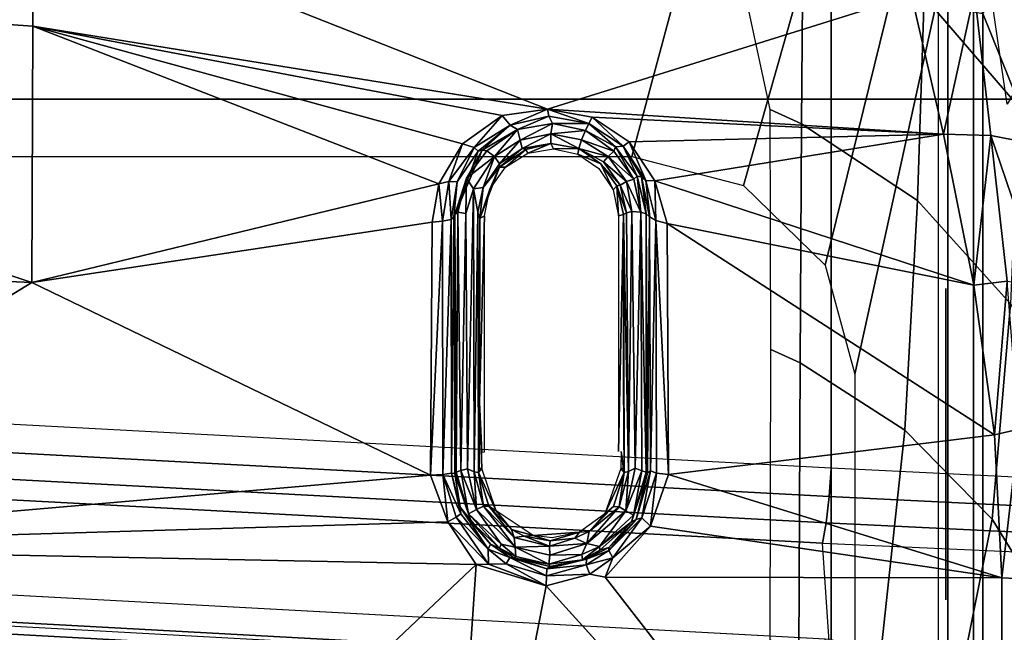
# Model space of a CAD drawing. Units: inches. Extents: x -14 to 241, y -6 to 114.
# Drawn here: x 34 to 35, y 29 to 29 of the extents above; entities that cross this region are included whole.
import ezdxf

# ---------------------------------------------------------------- set-up
doc = ezdxf.new("R2010")
doc.units = ezdxf.units.IN
doc.header["$MEASUREMENT"] = 0
for name, color, linetype in [('SEAT-BASE', 5, 'Continuous'), ('SEAT-CHASSIS', 5, 'Continuous'), ('SEAT-FABRIC', 5, 'Continuous')]:
    doc.layers.add(name, color=color, linetype=linetype)

# ---------------------------------------------------------------- blocks, each defined once
blk = doc.blocks.new('1COSM_MIDBACK_ARMS_0T')
at = {"layer": 'SEAT-BASE'}
for points in [[(12.49003, -3.60836, 4.69217), (1.98831, 0.15622, 7.77658), (1.98353, 0.1793, 7.72603), (12.48271, -3.58803, 4.64268)], [(12.48271, -3.58803, 4.64268), (11.82659, -3.35503, 4.76999), (2.80254, -0.11504, 7.44356), (1.98353, 0.1793, 7.72603)], [(12.48175, -3.65408, 4.71968), (1.97627, 0.10794, 7.80178), (1.98831, 0.15622, 7.77658), (12.49003, -3.60836, 4.69217)], [(12.42305, -3.83466, 4.74961), (1.86622, -0.23075, 7.83174), (1.97627, 0.10794, 7.80178), (12.48175, -3.65408, 4.71968)], [(11.82659, -3.35503, 4.76999), (2.80254, -0.11504, 7.44356), (2.77389, -0.13273, 7.36553), (11.80054, -3.37026, 4.70089)], [(11.80054, -3.37026, 4.70089), (2.77389, -0.13273, 7.36553), (2.73842, -0.19303, 7.31727), (11.76872, -3.41986, 4.65386)], [(11.76872, -3.41986, 4.65386), (2.73842, -0.19303, 7.31727), (2.88912, -0.47335, 7.13219), (11.73648, -3.52285, 4.57277)], [(11.76872, -3.41986, 4.65386), (2.73842, -0.19303, 7.31727), (2.88912, -0.47335, 7.13219), (11.73648, -3.52285, 4.57277)], [(12.36373, -4.01722, 4.75965), (1.75583, -0.5705, 7.84177), (1.86622, -0.23075, 7.83174), (12.42305, -3.83466, 4.74961)], [(11.73648, -3.52285, 4.57277), (2.88912, -0.47335, 7.13219), (3.08004, -0.6892, 6.90117), (11.71693, -3.59968, 4.46292)], [(11.73648, -3.52285, 4.57277), (2.88912, -0.47335, 7.13219), (3.08004, -0.6892, 6.90117), (11.71693, -3.59968, 4.46292)], [(12.30441, -4.19978, 4.74961), (1.64544, -0.91026, 7.83174), (1.75583, -0.5705, 7.84177), (12.36373, -4.01722, 4.75965)], [(2.25662, -0.79531, 5.16879), (2.29311, -0.68299, 5.16879), (11.42414, -3.64983, 3.58657), (11.38764, -3.76216, 3.58657)], [(3.70617, -1.10308, 6.00342), (2.29311, -0.68299, 5.16879), (11.42414, -3.64983, 3.58657), (11.69882, -3.72227, 4.00386)], [(11.71693, -3.59967, 4.46291), (3.08004, -0.6892, 6.90117), (3.40463, -0.94267, 6.48138), (11.70131, -3.68618, 4.24048)], [(11.71693, -3.59967, 4.46291), (3.08004, -0.6892, 6.90117), (3.40463, -0.94267, 6.48138), (11.70131, -3.68618, 4.24048)], [(11.65244, -3.86501, 4.00386), (11.38764, -3.76216, 3.58657), (2.25662, -0.79531, 5.16879), (3.64673, -1.28602, 6.00342)], [(12.24576, -4.38038, 4.71968), (1.53539, -1.24895, 7.80178), (1.64544, -0.91026, 7.83174), (12.30441, -4.19978, 4.74961)], [(11.70131, -3.68618, 4.24048), (3.40463, -0.94267, 6.48138), (3.70617, -1.10308, 6.00342), (11.69882, -3.72227, 4.00386)], [(11.70131, -3.68618, 4.24048), (3.40463, -0.94267, 6.48138), (3.70617, -1.10308, 6.00342), (11.69882, -3.72227, 4.00386)], [(11.63324, -3.89568, 4.24048), (3.30849, -1.23855, 6.48138), (2.8969, -1.25283, 6.90117), (11.59503, -3.97484, 4.46291)], [(11.63324, -3.89568, 4.24048), (3.30849, -1.23855, 6.48138), (2.8969, -1.25283, 6.90117), (11.59503, -3.97484, 4.46291)], [(11.65244, -3.86501, 4.00386), (3.64673, -1.28602, 6.00342), (3.30849, -1.23855, 6.48138), (11.63324, -3.89568, 4.24048)], [(11.65244, -3.86501, 4.00386), (3.64673, -1.28602, 6.00342), (3.30849, -1.23855, 6.48138), (11.63324, -3.89568, 4.24048)], [(12.22559, -4.42223, 4.69217), (1.51675, -1.29509, 7.77658), (1.53539, -1.24895, 7.80178), (12.24576, -4.38038, 4.71968)], [(11.59503, -3.97484, 4.46292), (2.8969, -1.25283, 6.90117), (2.61558, -1.31524, 7.13219), (11.56569, -4.04848, 4.57277)], [(11.59503, -3.97484, 4.46292), (2.8969, -1.25283, 6.90117), (2.61558, -1.31524, 7.13219), (11.56569, -4.04848, 4.57277)], [(12.20772, -4.43438, 4.64268), (1.49932, -1.31095, 7.72603), (1.51675, -1.29509, 7.77658), (12.22559, -4.42223, 4.69217)], [(1.49932, -1.31095, 7.72603), (2.33492, -1.55422, 7.44356), (11.53995, -4.23722, 4.76999), (12.20772, -4.43438, 4.64268)], [(11.56569, -4.04848, 4.57277), (2.61558, -1.31524, 7.13219), (2.32889, -1.45344, 7.31727), (11.53123, -4.15075, 4.65386)], [(11.56569, -4.04848, 4.57277), (2.61558, -1.31524, 7.13219), (2.32889, -1.45344, 7.31727), (11.53123, -4.15075, 4.65386)], [(11.53123, -4.15075, 4.65386), (2.32889, -1.45344, 7.31727), (2.32214, -1.52307, 7.36553), (11.52782, -4.20959, 4.70089)], [(11.52782, -4.20959, 4.70089), (2.32214, -1.52307, 7.36553), (2.33492, -1.55422, 7.44356), (11.53995, -4.23722, 4.76999)]]:
    blk.add_3dface(points, dxfattribs=at)
at = {"layer": 'SEAT-CHASSIS'}
for points in [[(5.98379, -3.62276, 17.19819), (6.082, -1.8153, 17.34726), (6.07065, -1.81643, 17.37535), (5.97185, -3.62495, 17.22614)], [(5.97185, -3.62495, 17.22614), (6.07065, -1.81643, 17.37535), (6.0785, -1.81831, 17.40457), (5.97947, -3.62874, 17.25541)], [(6.20023, -1.81399, 17.58793), (6.0785, -1.81831, 17.40457), (5.97947, -3.62874, 17.25541), (6.10403, -3.62055, 17.44303)], [(6.01032, -3.62306, 17.18318), (6.10798, -1.8154, 17.33162), (6.082, -1.8153, 17.34726), (5.98379, -3.62276, 17.19819)], [(6.87059, -1.81556, 16.98341), (6.75523, -3.62874, 16.86331), (6.00992, -3.62875, 17.18255), (6.10798, -1.8154, 17.33162)], [(6.20023, -1.81399, 17.58793), (6.10403, -3.62055, 17.44303), (6.12363, -3.62401, 17.46239), (6.22004, -1.81573, 17.60739)], [(6.22004, -1.81573, 17.60739), (6.12363, -3.62401, 17.46239), (6.14937, -3.6269, 17.47237), (6.24605, -1.81717, 17.61718)], [(6.24605, -1.81717, 17.61718), (6.14937, -3.6269, 17.47237), (6.17705, -3.62874, 17.47133), (6.27382, -1.81806, 17.61565)], [(7.08517, -1.81807, 17.21661), (6.9712, -3.62874, 17.09823), (6.17705, -3.62874, 17.47133), (6.27382, -1.81806, 17.61565)], [(6.39889, -1.90203, 16.75481), (6.10036, -2.42897, 16.79822), (6.35771, -2.85032, 16.69421)], [(6.39889, -1.90203, 16.75481), (6.35771, -2.85032, 16.69421), (6.67273, -1.90307, 16.65311)], [(6.60763, -2.85126, 16.60305), (6.67273, -1.90307, 16.65311), (6.35771, -2.85032, 16.69421)], [(6.72456, -2.85173, 16.54663), (6.67273, -1.90307, 16.65311), (6.60763, -2.85126, 16.60305)], [(6.48068, -3.43467, 16.27175), (6.9561, -3.56261, 16.14331), (7.14106, -2.36397, 16.08757), (6.48068, -2.49484, 16.27175)], [(5.52415, -2.69121, 16.89476), (6.08311, -3.28299, 16.72361), (6.10036, -2.42897, 16.79822)], [(6.10036, -2.42897, 16.79822), (6.08311, -3.28299, 16.72361), (6.12457, -3.25546, 16.718)], [(6.10036, -2.42897, 16.79822), (6.12457, -3.25546, 16.718), (6.17006, -3.23853, 16.70805)], [(6.17006, -3.23853, 16.70805), (6.35771, -2.85032, 16.69421), (6.10036, -2.42897, 16.79822)], [(6.08311, -3.28299, 16.72361), (5.52415, -2.69121, 16.89476), (5.51339, -3.2449, 16.84158)], [(6.35771, -2.85032, 16.69421), (6.17006, -3.23853, 16.70805), (6.41642, -3.24007, 16.63733)], [(6.60763, -2.85126, 16.60305), (6.35771, -2.85032, 16.69421), (6.45406, -3.24671, 16.62364)], [(6.41642, -3.24007, 16.63733), (6.45406, -3.24671, 16.62364), (6.35771, -2.85032, 16.69421)], [(6.60763, -2.85126, 16.60305), (6.45406, -3.24671, 16.62364), (6.49274, -3.2697, 16.60706)], [(6.52042, -3.30834, 16.59222), (6.60763, -2.85126, 16.60305), (6.49274, -3.2697, 16.60706)], [(6.60763, -2.85126, 16.60305), (6.52042, -3.30834, 16.59222), (6.52667, -3.3525, 16.5853)], [(6.52667, -3.3525, 16.5853), (6.72456, -2.85173, 16.54663), (6.60763, -2.85126, 16.60305)], [(6.63759, -3.70712, 16.49188), (6.72456, -2.85173, 16.54663), (6.52667, -3.3525, 16.5853)], [(6.17079, -3.25044, 16.71017), (6.17006, -3.23853, 16.70805), (6.12457, -3.25546, 16.718)], [(6.17006, -3.23853, 16.70805), (6.17079, -3.25044, 16.71017), (6.4177, -3.25017, 16.63835)], [(6.17006, -3.23853, 16.70805), (6.4177, -3.25017, 16.63835), (6.41642, -3.24007, 16.63733)], [(6.41642, -3.24007, 16.63733), (6.4177, -3.25017, 16.63835), (6.45406, -3.24671, 16.62364)], [(5.57178, -3.79639, 16.76353), (6.06233, -3.35131, 16.72176), (5.51339, -3.2449, 16.84158)], [(6.06233, -3.35131, 16.72176), (6.08311, -3.28299, 16.72361), (5.51339, -3.2449, 16.84158)], [(6.12457, -3.25546, 16.718), (6.12919, -3.2637, 16.72184), (6.17079, -3.25044, 16.71017)], [(6.12919, -3.2637, 16.72184), (6.1326, -3.26819, 16.72816), (6.17079, -3.25044, 16.71017)], [(6.17212, -3.25892, 16.71998), (6.17079, -3.25044, 16.71017), (6.1326, -3.26819, 16.72816)], [(6.41921, -3.25861, 16.64594), (6.4177, -3.25017, 16.63835), (6.17079, -3.25044, 16.71017)], [(6.41921, -3.25861, 16.64594), (6.17079, -3.25044, 16.71017), (6.17212, -3.25892, 16.71998)], [(6.45406, -3.24671, 16.62364), (6.4177, -3.25017, 16.63835), (6.45627, -3.2565, 16.62348)], [(6.4177, -3.25017, 16.63835), (6.41921, -3.25861, 16.64594), (6.45627, -3.2565, 16.62348)], [(6.45406, -3.24671, 16.62364), (6.45627, -3.2565, 16.62348), (6.49274, -3.2697, 16.60706)], [(6.08311, -3.28299, 16.72361), (6.08354, -3.29508, 16.72415), (6.12457, -3.25546, 16.718)], [(6.12457, -3.25546, 16.718), (6.08354, -3.29508, 16.72415), (6.12919, -3.2637, 16.72184)], [(6.1326, -3.26819, 16.72816), (6.13894, -3.26763, 16.73455), (6.17212, -3.25892, 16.71998)], [(6.17212, -3.25892, 16.71998), (6.13894, -3.26763, 16.73455), (6.17173, -3.26238, 16.74629)], [(6.42132, -3.26129, 16.65228), (6.17212, -3.25892, 16.71998), (6.17173, -3.26238, 16.74629)], [(6.42132, -3.26129, 16.65228), (6.41921, -3.25861, 16.64594), (6.17212, -3.25892, 16.71998)], [(6.41921, -3.25861, 16.64594), (6.45585, -3.26446, 16.63022), (6.45627, -3.2565, 16.62348)], [(6.45585, -3.26446, 16.63022), (6.41921, -3.25861, 16.64594), (6.42132, -3.26129, 16.65228)], [(6.48922, -3.28112, 16.61064), (6.45627, -3.2565, 16.62348), (6.45585, -3.26446, 16.63022)], [(6.48922, -3.28112, 16.61064), (6.49274, -3.2697, 16.60706), (6.45627, -3.2565, 16.62348)], [(6.08354, -3.29508, 16.72415), (6.09797, -3.29477, 16.72903), (6.12919, -3.2637, 16.72184)], [(6.12919, -3.2637, 16.72184), (6.09797, -3.29477, 16.72903), (6.1326, -3.26819, 16.72816)], [(6.09797, -3.29477, 16.72903), (6.13894, -3.26763, 16.73455), (6.1326, -3.26819, 16.72816)], [(6.10276, -3.29688, 16.73982), (6.13894, -3.26763, 16.73455), (6.09797, -3.29477, 16.72903)], [(6.12463, -3.27825, 16.75712), (6.13894, -3.26763, 16.73455), (6.10276, -3.29688, 16.73982)], [(6.12463, -3.27825, 16.75712), (6.17173, -3.26238, 16.74629), (6.13894, -3.26763, 16.73455)], [(6.17313, -3.26366, 16.75036), (6.17173, -3.26238, 16.74629), (6.12463, -3.27825, 16.75712)], [(6.12463, -3.27825, 16.75712), (6.13253, -3.27559, 16.7621), (6.17313, -3.26366, 16.75036)], [(6.17313, -3.26366, 16.75036), (6.13253, -3.27559, 16.7621), (6.17462, -3.26815, 16.75503)], [(6.13253, -3.27559, 16.7621), (6.13681, -3.28328, 16.7668), (6.17462, -3.26815, 16.75503)], [(6.13681, -3.28328, 16.7668), (6.17642, -3.27455, 16.75594), (6.17462, -3.26815, 16.75503)], [(6.42132, -3.26129, 16.65228), (6.17173, -3.26238, 16.74629), (6.42394, -3.26228, 16.65629)], [(6.17173, -3.26238, 16.74629), (6.17313, -3.26366, 16.75036), (6.42394, -3.26228, 16.65629)], [(6.17313, -3.26366, 16.75036), (6.42629, -3.26521, 16.66177), (6.42394, -3.26228, 16.65629)], [(6.42629, -3.26521, 16.66177), (6.17313, -3.26366, 16.75036), (6.17462, -3.26815, 16.75503)], [(6.17462, -3.26815, 16.75503), (6.42512, -3.27287, 16.66645), (6.42629, -3.26521, 16.66177)], [(6.17462, -3.26815, 16.75503), (6.17642, -3.27455, 16.75594), (6.42512, -3.27287, 16.66645)], [(6.48662, -3.28904, 16.631), (6.48574, -3.28489, 16.62112), (6.42132, -3.26129, 16.65228)], [(6.42132, -3.26129, 16.65228), (6.48574, -3.28489, 16.62112), (6.45585, -3.26446, 16.63022)], [(6.42394, -3.26228, 16.65629), (6.48662, -3.28904, 16.631), (6.42132, -3.26129, 16.65228)], [(6.42394, -3.26228, 16.65629), (6.45949, -3.27353, 16.64868), (6.48662, -3.28904, 16.631)], [(6.42629, -3.26521, 16.66177), (6.45949, -3.27353, 16.64868), (6.42394, -3.26228, 16.65629)], [(6.45949, -3.27353, 16.64868), (6.42629, -3.26521, 16.66177), (6.42512, -3.27287, 16.66645)], [(6.45585, -3.26446, 16.63022), (6.48574, -3.28489, 16.62112), (6.48922, -3.28112, 16.61064)], [(6.52042, -3.30834, 16.59222), (6.49274, -3.2697, 16.60706), (6.48922, -3.28112, 16.61064)], [(6.0989, -3.30579, 16.76459), (6.13253, -3.27559, 16.7621), (6.12463, -3.27825, 16.75712)], [(6.10306, -3.30739, 16.77033), (6.13253, -3.27559, 16.7621), (6.0989, -3.30579, 16.76459)], [(6.10276, -3.29688, 16.73982), (6.0989, -3.30579, 16.76459), (6.12463, -3.27825, 16.75712)], [(6.13681, -3.28328, 16.7668), (6.13253, -3.27559, 16.7621), (6.10306, -3.30739, 16.77033)], [(6.17327, -3.28105, 16.75499), (6.17642, -3.27455, 16.75594), (6.13681, -3.28328, 16.7668)], [(6.44893, -3.28041, 16.65558), (6.17642, -3.27455, 16.75594), (6.17327, -3.28105, 16.75499)], [(6.17642, -3.27455, 16.75594), (6.44893, -3.28041, 16.65558), (6.42512, -3.27287, 16.66645)], [(6.42512, -3.27287, 16.66645), (6.44893, -3.28041, 16.65558), (6.45949, -3.27353, 16.64868)], [(6.45949, -3.27353, 16.64868), (6.44893, -3.28041, 16.65558), (6.48044, -3.30097, 16.63907)], [(6.48596, -3.29353, 16.63677), (6.45949, -3.27353, 16.64868), (6.48044, -3.30097, 16.63907)], [(6.48662, -3.28904, 16.631), (6.45949, -3.27353, 16.64868), (6.48596, -3.29353, 16.63677)], [(6.08354, -3.29508, 16.72415), (6.08311, -3.28299, 16.72361), (6.06233, -3.35131, 16.72176)], [(6.10306, -3.30739, 16.77033), (6.10004, -3.32104, 16.77323), (6.13681, -3.28328, 16.7668)], [(6.14, -3.29015, 16.76494), (6.13681, -3.28328, 16.7668), (6.10004, -3.32104, 16.77323)], [(6.13535, -3.30255, 16.678), (6.17675, -3.28855, 16.67102), (6.17267, -3.28549, 16.74881)], [(6.13535, -3.30255, 16.678), (6.17267, -3.28549, 16.74881), (6.14008, -3.29549, 16.75894)], [(6.17327, -3.28105, 16.75499), (6.13681, -3.28328, 16.7668), (6.14, -3.29015, 16.76494)], [(6.14, -3.29015, 16.76494), (6.17267, -3.28549, 16.74881), (6.17327, -3.28105, 16.75499)], [(6.14, -3.29015, 16.76494), (6.14008, -3.29549, 16.75894), (6.17267, -3.28549, 16.74881)], [(6.17267, -3.28549, 16.74881), (6.4262, -3.2847, 16.66017), (6.17327, -3.28105, 16.75499)], [(6.42031, -3.28664, 16.65546), (6.4262, -3.2847, 16.66017), (6.17267, -3.28549, 16.74881)], [(6.17267, -3.28549, 16.74881), (6.17673, -3.28601, 16.74379), (6.42031, -3.28664, 16.65546)], [(6.17267, -3.28549, 16.74881), (6.17675, -3.28855, 16.67102), (6.17673, -3.28601, 16.74379)], [(6.44893, -3.28041, 16.65558), (6.17327, -3.28105, 16.75499), (6.4262, -3.2847, 16.66017)], [(6.17675, -3.28855, 16.67102), (6.24086, -3.28618, 16.72054), (6.17673, -3.28601, 16.74379)], [(6.24086, -3.28618, 16.72054), (6.17675, -3.28855, 16.67102), (6.19264, -3.28856, 16.66703)], [(6.24086, -3.28618, 16.72054), (6.42288, -3.29116, 16.52513), (6.42031, -3.28664, 16.65546)], [(6.4505, -3.29004, 16.64824), (6.4262, -3.2847, 16.66017), (6.42031, -3.28664, 16.65546)], [(6.42288, -3.29116, 16.52513), (6.4486, -3.29648, 16.51519), (6.42031, -3.28664, 16.65546)], [(6.4486, -3.29648, 16.51519), (6.47028, -3.30564, 16.62862), (6.42031, -3.28664, 16.65546)], [(6.4505, -3.29004, 16.64824), (6.42031, -3.28664, 16.65546), (6.47028, -3.30564, 16.62862)], [(6.4262, -3.2847, 16.66017), (6.4505, -3.29004, 16.64824), (6.44893, -3.28041, 16.65558)], [(6.44893, -3.28041, 16.65558), (6.4505, -3.29004, 16.64824), (6.48044, -3.30097, 16.63907)], [(6.48922, -3.28112, 16.61064), (6.48574, -3.28489, 16.62112), (6.51096, -3.31608, 16.6014)], [(6.48662, -3.28904, 16.631), (6.51096, -3.31608, 16.6014), (6.48574, -3.28489, 16.62112)], [(6.48596, -3.29353, 16.63677), (6.5067, -3.32317, 16.62432), (6.48662, -3.28904, 16.631)], [(6.51096, -3.31608, 16.6014), (6.48662, -3.28904, 16.631), (6.5067, -3.32317, 16.62432)], [(6.52042, -3.30834, 16.59222), (6.48922, -3.28112, 16.61064), (6.51096, -3.31608, 16.6014)], [(6.06233, -3.35131, 16.72176), (6.08377, -3.31226, 16.72742), (6.08354, -3.29508, 16.72415)], [(6.09797, -3.29477, 16.72903), (6.08354, -3.29508, 16.72415), (6.08377, -3.31226, 16.72742)], [(6.09797, -3.29477, 16.72903), (6.08377, -3.31226, 16.72742), (6.09002, -3.31571, 16.73595)], [(6.10276, -3.29688, 16.73982), (6.09797, -3.29477, 16.72903), (6.09002, -3.31571, 16.73595)], [(6.10276, -3.29688, 16.73982), (6.09002, -3.31571, 16.73595), (6.0989, -3.30579, 16.76459)], [(6.10937, -3.32009, 16.77119), (6.14, -3.29015, 16.76494), (6.10004, -3.32104, 16.77323)], [(6.14008, -3.29549, 16.75894), (6.14, -3.29015, 16.76494), (6.10937, -3.32009, 16.77119)], [(6.10937, -3.32009, 16.77119), (6.11707, -3.31753, 16.76476), (6.14008, -3.29549, 16.75894)], [(6.13535, -3.30255, 16.678), (6.14008, -3.29549, 16.75894), (6.11707, -3.31753, 16.76476)], [(6.4486, -3.29648, 16.51519), (6.4702, -3.31156, 16.50537), (6.47028, -3.30564, 16.62862)], [(6.4505, -3.29004, 16.64824), (6.47348, -3.30568, 16.635), (6.48044, -3.30097, 16.63907)], [(6.47348, -3.30568, 16.635), (6.4505, -3.29004, 16.64824), (6.47028, -3.30564, 16.62862)], [(6.48044, -3.30097, 16.63907), (6.5067, -3.32317, 16.62432), (6.48596, -3.29353, 16.63677)], [(6.08936, -3.32049, 16.76123), (6.0989, -3.30579, 16.76459), (6.09002, -3.31571, 16.73595)], [(6.08936, -3.32049, 16.76123), (6.09076, -3.32173, 16.76768), (6.0989, -3.30579, 16.76459)], [(6.0989, -3.30579, 16.76459), (6.09076, -3.32173, 16.76768), (6.10306, -3.30739, 16.77033)], [(6.10306, -3.30739, 16.77033), (6.09076, -3.32173, 16.76768), (6.10004, -3.32104, 16.77323)], [(6.11707, -3.31753, 16.76476), (6.11136, -3.33852, 16.6796), (6.13535, -3.30255, 16.678)], [(6.47028, -3.30564, 16.62862), (6.4702, -3.31156, 16.50537), (6.48751, -3.33135, 16.61643)], [(6.48835, -3.3279, 16.62427), (6.47348, -3.30568, 16.635), (6.47028, -3.30564, 16.62862)], [(6.48751, -3.33135, 16.61643), (6.48835, -3.3279, 16.62427), (6.47028, -3.30564, 16.62862)], [(6.49654, -3.32609, 16.62842), (6.48044, -3.30097, 16.63907), (6.47348, -3.30568, 16.635)], [(6.49654, -3.32609, 16.62842), (6.47348, -3.30568, 16.635), (6.48835, -3.3279, 16.62427)], [(6.5067, -3.32317, 16.62432), (6.48044, -3.30097, 16.63907), (6.49654, -3.32609, 16.62842)], [(6.52042, -3.30834, 16.59222), (6.51096, -3.31608, 16.6014), (6.52667, -3.3525, 16.5853)], [(6.06233, -3.35131, 16.72176), (6.07214, -3.35161, 16.72593), (6.08377, -3.31226, 16.72742)], [(6.09002, -3.31571, 16.73595), (6.08377, -3.31226, 16.72742), (6.07214, -3.35161, 16.72593)], [(6.07898, -3.35204, 16.73492), (6.09002, -3.31571, 16.73595), (6.07214, -3.35161, 16.72593)], [(6.09002, -3.31571, 16.73595), (6.07898, -3.35204, 16.73492), (6.08936, -3.32049, 16.76123)], [(6.10937, -3.32009, 16.77119), (6.11072, -3.32973, 16.76503), (6.11707, -3.31753, 16.76476)], [(6.11136, -3.33852, 16.6796), (6.11707, -3.31753, 16.76476), (6.11072, -3.32973, 16.76503)], [(6.4702, -3.31156, 16.50537), (6.4839, -3.33349, 16.49762), (6.48751, -3.33135, 16.61643)], [(6.5067, -3.32317, 16.62432), (6.51997, -3.35394, 16.59281), (6.51096, -3.31608, 16.6014)], [(6.51096, -3.31608, 16.6014), (6.51997, -3.35394, 16.59281), (6.52667, -3.3525, 16.5853)], [(6.08936, -3.32049, 16.76123), (6.07898, -3.35204, 16.73492), (6.0811, -3.35512, 16.76002)], [(6.08336, -3.35371, 16.76716), (6.08936, -3.32049, 16.76123), (6.0811, -3.35512, 16.76002)], [(6.08336, -3.35371, 16.76716), (6.09076, -3.32173, 16.76768), (6.08936, -3.32049, 16.76123)], [(6.10004, -3.32104, 16.77323), (6.09076, -3.32173, 16.76768), (6.08336, -3.35371, 16.76716)], [(6.08336, -3.35371, 16.76716), (6.09209, -3.35471, 16.77182), (6.10004, -3.32104, 16.77323)], [(6.1011, -3.35448, 16.76974), (6.10004, -3.32104, 16.77323), (6.09209, -3.35471, 16.77182)], [(6.10937, -3.32009, 16.77119), (6.10004, -3.32104, 16.77323), (6.1011, -3.35448, 16.76974)], [(6.10937, -3.32009, 16.77119), (6.1011, -3.35448, 16.76974), (6.11072, -3.32973, 16.76503)], [(6.48835, -3.3279, 16.62427), (6.48751, -3.33135, 16.61643), (6.49318, -3.35579, 16.6162)], [(6.49654, -3.32609, 16.62842), (6.48835, -3.3279, 16.62427), (6.50249, -3.35572, 16.62191)], [(6.48835, -3.3279, 16.62427), (6.49318, -3.35579, 16.6162), (6.50249, -3.35572, 16.62191)], [(6.51279, -3.35746, 16.61812), (6.5067, -3.32317, 16.62432), (6.49654, -3.32609, 16.62842)], [(6.49654, -3.32609, 16.62842), (6.50249, -3.35572, 16.62191), (6.51279, -3.35746, 16.61812)], [(6.5067, -3.32317, 16.62432), (6.51279, -3.35746, 16.61812), (6.51997, -3.35394, 16.59281)], [(6.11072, -3.32973, 16.76503), (6.1011, -3.35448, 16.76974), (6.10613, -3.35528, 16.75958)], [(6.11136, -3.33852, 16.6796), (6.11072, -3.32973, 16.76503), (6.10613, -3.35528, 16.75958)], [(6.48751, -3.33135, 16.61643), (6.4839, -3.33349, 16.49762), (6.49318, -3.35579, 16.6162)], [(6.4839, -3.33349, 16.49762), (6.48802, -3.35825, 16.49326), (6.49318, -3.35579, 16.6162)], [(6.10613, -3.35528, 16.75958), (6.1146, -3.38379, 16.67462), (6.11136, -3.33852, 16.6796)], [(6.11136, -3.33852, 16.6796), (6.1146, -3.38379, 16.67462), (6.10905, -3.35696, 16.67725)], [(6.07375, -3.39378, 16.71536), (6.07214, -3.35161, 16.72593), (6.06233, -3.35131, 16.72176)], [(6.07214, -3.35161, 16.72593), (6.08289, -3.39037, 16.72087), (6.07898, -3.35204, 16.73492)], [(6.08289, -3.39037, 16.72087), (6.07214, -3.35161, 16.72593), (6.07375, -3.39378, 16.71536)], [(6.08289, -3.39037, 16.72087), (6.08841, -3.39068, 16.7319), (6.07898, -3.35204, 16.73492)], [(6.07898, -3.35204, 16.73492), (6.08766, -3.38654, 16.75649), (6.0811, -3.35512, 16.76002)], [(6.07898, -3.35204, 16.73492), (6.08841, -3.39068, 16.7319), (6.08766, -3.38654, 16.75649)], [(6.08336, -3.35371, 16.76716), (6.0811, -3.35512, 16.76002), (6.08766, -3.38654, 16.75649)], [(6.09274, -3.38615, 16.76514), (6.08336, -3.35371, 16.76716), (6.08766, -3.38654, 16.75649)], [(6.09209, -3.35471, 16.77182), (6.08336, -3.35371, 16.76716), (6.09274, -3.38615, 16.76514)], [(6.10371, -3.39087, 16.76555), (6.1011, -3.35448, 16.76974), (6.09209, -3.35471, 16.77182)], [(6.09274, -3.38615, 16.76514), (6.10371, -3.39087, 16.76555), (6.09209, -3.35471, 16.77182)], [(6.1011, -3.35448, 16.76974), (6.10371, -3.39087, 16.76555), (6.10869, -3.37924, 16.76159)], [(6.10613, -3.35528, 16.75958), (6.1011, -3.35448, 16.76974), (6.10869, -3.37924, 16.76159)], [(6.10869, -3.37924, 16.76159), (6.1146, -3.38379, 16.67462), (6.10613, -3.35528, 16.75958)], [(6.48821, -3.38297, 16.61617), (6.49318, -3.35579, 16.6162), (6.48802, -3.35825, 16.49326)], [(6.50249, -3.35572, 16.62191), (6.48821, -3.38297, 16.61617), (6.49682, -3.38581, 16.62112)], [(6.50249, -3.35572, 16.62191), (6.49318, -3.35579, 16.6162), (6.48821, -3.38297, 16.61617)], [(6.50249, -3.35572, 16.62191), (6.49682, -3.38581, 16.62112), (6.50585, -3.38956, 16.6179)], [(6.52667, -3.3525, 16.5853), (6.51877, -3.39592, 16.58368), (6.50232, -3.73846, 16.55018)], [(6.50232, -3.73846, 16.55018), (6.63759, -3.70712, 16.49188), (6.52667, -3.3525, 16.5853)], [(6.51279, -3.35746, 16.61812), (6.50249, -3.35572, 16.62191), (6.50585, -3.38956, 16.6179)], [(6.51267, -3.39286, 16.5912), (6.52667, -3.3525, 16.5853), (6.51997, -3.35394, 16.59281)], [(6.52667, -3.3525, 16.5853), (6.51267, -3.39286, 16.5912), (6.51877, -3.39592, 16.58368)], [(6.51279, -3.35746, 16.61812), (6.51267, -3.39286, 16.5912), (6.51997, -3.35394, 16.59281)], [(6.48821, -3.38297, 16.61617), (6.48802, -3.35825, 16.49326), (6.48274, -3.38221, 16.49271)], [(6.50585, -3.38956, 16.6179), (6.51267, -3.39286, 16.5912), (6.51279, -3.35746, 16.61812)], [(6.10371, -3.39087, 16.76555), (6.1154, -3.3931, 16.75739), (6.10869, -3.37924, 16.76159)], [(6.1154, -3.3931, 16.75739), (6.1146, -3.38379, 16.67462), (6.10869, -3.37924, 16.76159)], [(6.1154, -3.3931, 16.75739), (6.13249, -3.40834, 16.66819), (6.1146, -3.38379, 16.67462)], [(6.48274, -3.38221, 16.49271), (6.47351, -3.40447, 16.61754), (6.48821, -3.38297, 16.61617)], [(6.48064, -3.41169, 16.62598), (6.48821, -3.38297, 16.61617), (6.47521, -3.40726, 16.62289)], [(6.48064, -3.41169, 16.62598), (6.49682, -3.38581, 16.62112), (6.48821, -3.38297, 16.61617)], [(6.49682, -3.38581, 16.62112), (6.48064, -3.41169, 16.62598), (6.48563, -3.41729, 16.62417)], [(6.48563, -3.41729, 16.62417), (6.50585, -3.38956, 16.6179), (6.49682, -3.38581, 16.62112)], [(6.07375, -3.39378, 16.71536), (6.07068, -3.40875, 16.71278), (6.08954, -3.41627, 16.71063)], [(6.08289, -3.39037, 16.72087), (6.07375, -3.39378, 16.71536), (6.08954, -3.41627, 16.71063)], [(6.08954, -3.41627, 16.71063), (6.09669, -3.41242, 16.71848), (6.08289, -3.39037, 16.72087)], [(6.09669, -3.41242, 16.71848), (6.08841, -3.39068, 16.7319), (6.08289, -3.39037, 16.72087)], [(6.09274, -3.38615, 16.76514), (6.08766, -3.38654, 16.75649), (6.10049, -3.40321, 16.76051)], [(6.08841, -3.39068, 16.7319), (6.09693, -3.40346, 16.7523), (6.08766, -3.38654, 16.75649)], [(6.09693, -3.40346, 16.7523), (6.10049, -3.40321, 16.76051), (6.08766, -3.38654, 16.75649)], [(6.09693, -3.40346, 16.7523), (6.08841, -3.39068, 16.7319), (6.09966, -3.41216, 16.72528)], [(6.09669, -3.41242, 16.71848), (6.09966, -3.41216, 16.72528), (6.08841, -3.39068, 16.7319)], [(6.10049, -3.40321, 16.76051), (6.10371, -3.39087, 16.76555), (6.09274, -3.38615, 16.76514)], [(6.13534, -3.42872, 16.75174), (6.10371, -3.39087, 16.76555), (6.10049, -3.40321, 16.76051)], [(6.1154, -3.3931, 16.75739), (6.10371, -3.39087, 16.76555), (6.1393, -3.42238, 16.74988)], [(6.13534, -3.42872, 16.75174), (6.1393, -3.42238, 16.74988), (6.10371, -3.39087, 16.76555)], [(6.13249, -3.40834, 16.66819), (6.1154, -3.3931, 16.75739), (6.13955, -3.41701, 16.7443)], [(6.1393, -3.42238, 16.74988), (6.13955, -3.41701, 16.7443), (6.1154, -3.3931, 16.75739)], [(6.50585, -3.38956, 16.6179), (6.48563, -3.41729, 16.62417), (6.48985, -3.41876, 16.6194)], [(6.51267, -3.39286, 16.5912), (6.50585, -3.38956, 16.6179), (6.48985, -3.41876, 16.6194)], [(6.49062, -3.42621, 16.59666), (6.51267, -3.39286, 16.5912), (6.48985, -3.41876, 16.6194)], [(6.51877, -3.39592, 16.58368), (6.51267, -3.39286, 16.5912), (6.49062, -3.42621, 16.59666)], [(6.12464, -3.43424, 16.74217), (6.10049, -3.40321, 16.76051), (6.09693, -3.40346, 16.7523)], [(6.09693, -3.40346, 16.7523), (6.09966, -3.41216, 16.72528), (6.12464, -3.43424, 16.74217)], [(6.13117, -3.43628, 16.74673), (6.13534, -3.42872, 16.75174), (6.10049, -3.40321, 16.76051)], [(6.12464, -3.43424, 16.74217), (6.13117, -3.43628, 16.74673), (6.10049, -3.40321, 16.76051)], [(6.44822, -3.41649, 16.50226), (6.45187, -3.42004, 16.62656), (6.47351, -3.40447, 16.61754)], [(6.47351, -3.40447, 16.61754), (6.45187, -3.42004, 16.62656), (6.45265, -3.42326, 16.63239)], [(6.49062, -3.42621, 16.59666), (6.49471, -3.43215, 16.58912), (6.51877, -3.39592, 16.58368)], [(6.50232, -3.73846, 16.55018), (6.51877, -3.39592, 16.58368), (6.49471, -3.43215, 16.58912)], [(6.07026, -3.79526, 16.66798), (6.07068, -3.40875, 16.71278), (5.57178, -3.79639, 16.76353)], [(6.07068, -3.40875, 16.71278), (6.07026, -3.79526, 16.66798), (6.12053, -3.45283, 16.6974)], [(6.07068, -3.40875, 16.71278), (6.12053, -3.45283, 16.6974), (6.08954, -3.41627, 16.71063)], [(6.09669, -3.41242, 16.71848), (6.08954, -3.41627, 16.71063), (6.12847, -3.44449, 16.70357)], [(6.09669, -3.41242, 16.71848), (6.12703, -3.43901, 16.7155), (6.09966, -3.41216, 16.72528)], [(6.12703, -3.43901, 16.7155), (6.09669, -3.41242, 16.71848), (6.12847, -3.44449, 16.70357)], [(6.12703, -3.43901, 16.7155), (6.12464, -3.43424, 16.74217), (6.09966, -3.41216, 16.72528)], [(6.13955, -3.41701, 16.7443), (6.17275, -3.42724, 16.73121), (6.13249, -3.40834, 16.66819)], [(6.17275, -3.42724, 16.73121), (6.17665, -3.42398, 16.65534), (6.13249, -3.40834, 16.66819)], [(6.47521, -3.40726, 16.62289), (6.45265, -3.42326, 16.63239), (6.4563, -3.42937, 16.63537)], [(6.4563, -3.42937, 16.63537), (6.48064, -3.41169, 16.62598), (6.47521, -3.40726, 16.62289)], [(6.48064, -3.41169, 16.62598), (6.4563, -3.42937, 16.63537), (6.45856, -3.43658, 16.63357)], [(6.48563, -3.41729, 16.62417), (6.48064, -3.41169, 16.62598), (6.45856, -3.43658, 16.63357)], [(6.12053, -3.45283, 16.6974), (6.12847, -3.44449, 16.70357), (6.08954, -3.41627, 16.71063)], [(6.13534, -3.42872, 16.75174), (6.17368, -3.43158, 16.73702), (6.1393, -3.42238, 16.74988)], [(6.1393, -3.42238, 16.74988), (6.17275, -3.42724, 16.73121), (6.13955, -3.41701, 16.7443)], [(6.1393, -3.42238, 16.74988), (6.17368, -3.43158, 16.73702), (6.17275, -3.42724, 16.73121)], [(6.17665, -3.42398, 16.65534), (6.17275, -3.42724, 16.73121), (6.17674, -3.42667, 16.72611)], [(6.19302, -3.42433, 16.65498), (6.17665, -3.42398, 16.65534), (6.17674, -3.42667, 16.72611)], [(6.42407, -3.42649, 16.63968), (6.42288, -3.42164, 16.51102), (6.19302, -3.42174, 16.58088)], [(6.45187, -3.42004, 16.62656), (6.44822, -3.41649, 16.50226), (6.42288, -3.42164, 16.51102)], [(6.42407, -3.42649, 16.63968), (6.45187, -3.42004, 16.62656), (6.42288, -3.42164, 16.51102)], [(6.45187, -3.42004, 16.62656), (6.42407, -3.42649, 16.63968), (6.42583, -3.42938, 16.64407)], [(6.42583, -3.42938, 16.64407), (6.45265, -3.42326, 16.63239), (6.45187, -3.42004, 16.62656)], [(6.45265, -3.42326, 16.63239), (6.42583, -3.42938, 16.64407), (6.42712, -3.43481, 16.64724)], [(6.42712, -3.43481, 16.64724), (6.4563, -3.42937, 16.63537), (6.45265, -3.42326, 16.63239)], [(6.48985, -3.41876, 16.6194), (6.48563, -3.41729, 16.62417), (6.45856, -3.43658, 16.63357)], [(6.46146, -3.43976, 16.62852), (6.48985, -3.41876, 16.6194), (6.45856, -3.43658, 16.63357)], [(6.46146, -3.43976, 16.62852), (6.49062, -3.42621, 16.59666), (6.48985, -3.41876, 16.6194)], [(6.13534, -3.42872, 16.75174), (6.13117, -3.43628, 16.74673), (6.17435, -3.44432, 16.73709)], [(6.17684, -3.43793, 16.73788), (6.17368, -3.43158, 16.73702), (6.13534, -3.42872, 16.75174)], [(6.17435, -3.44432, 16.73709), (6.17684, -3.43793, 16.73788), (6.13534, -3.42872, 16.75174)], [(6.17275, -3.42724, 16.73121), (6.42407, -3.42649, 16.63968), (6.26025, -3.42645, 16.69582)], [(6.42407, -3.42649, 16.63968), (6.17275, -3.42724, 16.73121), (6.17368, -3.43158, 16.73702)], [(6.17368, -3.43158, 16.73702), (6.42583, -3.42938, 16.64407), (6.42407, -3.42649, 16.63968)], [(6.42712, -3.43481, 16.64724), (6.42583, -3.42938, 16.64407), (6.17368, -3.43158, 16.73702)], [(6.17684, -3.43793, 16.73788), (6.42712, -3.43481, 16.64724), (6.17368, -3.43158, 16.73702)], [(6.45856, -3.43658, 16.63357), (6.4563, -3.42937, 16.63537), (6.42631, -3.44353, 16.6467)], [(6.42631, -3.44353, 16.6467), (6.4563, -3.42937, 16.63537), (6.42712, -3.43481, 16.64724)], [(6.45682, -3.45715, 16.60052), (6.50232, -3.73846, 16.55018), (6.49471, -3.43215, 16.58912)], [(6.45731, -3.44824, 16.60705), (6.45682, -3.45715, 16.60052), (6.49471, -3.43215, 16.58912)], [(6.45731, -3.44824, 16.60705), (6.49471, -3.43215, 16.58912), (6.49062, -3.42621, 16.59666)], [(6.46071, -3.44411, 16.61214), (6.45731, -3.44824, 16.60705), (6.49062, -3.42621, 16.59666)], [(6.46146, -3.43976, 16.62852), (6.46071, -3.44411, 16.61214), (6.49062, -3.42621, 16.59666)], [(6.12703, -3.43901, 16.7155), (6.17229, -3.44986, 16.72842), (6.12464, -3.43424, 16.74217)], [(6.13117, -3.43628, 16.74673), (6.12464, -3.43424, 16.74217), (6.17229, -3.44986, 16.72842)], [(6.12703, -3.43901, 16.7155), (6.12847, -3.44449, 16.70357), (6.17449, -3.45286, 16.70005)], [(6.17229, -3.44986, 16.72842), (6.12703, -3.43901, 16.7155), (6.17449, -3.45286, 16.70005)], [(6.1731, -3.44856, 16.7326), (6.17435, -3.44432, 16.73709), (6.13117, -3.43628, 16.74673)], [(6.1731, -3.44856, 16.7326), (6.13117, -3.43628, 16.74673), (6.17229, -3.44986, 16.72842)], [(6.42631, -3.44353, 16.6467), (6.17684, -3.43793, 16.73788), (6.17435, -3.44432, 16.73709)], [(6.42631, -3.44353, 16.6467), (6.42712, -3.43481, 16.64724), (6.17684, -3.43793, 16.73788)], [(6.46071, -3.44411, 16.61214), (6.46146, -3.43976, 16.62852), (6.42477, -3.44874, 16.64159)], [(6.46146, -3.43976, 16.62852), (6.42631, -3.44353, 16.6467), (6.42477, -3.44874, 16.64159)], [(6.42631, -3.44353, 16.6467), (6.46146, -3.43976, 16.62852), (6.45856, -3.43658, 16.63357)], [(6.9561, -3.56261, 16.14331), (6.48068, -3.43467, 16.27175), (6.45232, -3.54348, 16.27875), (6.87905, -3.66449, 16.16557)], [(6.17067, -3.47039, 16.68313), (6.12053, -3.45283, 16.6974), (6.07026, -3.79526, 16.66798)], [(6.12053, -3.45283, 16.6974), (6.17198, -3.45862, 16.68857), (6.12847, -3.44449, 16.70357)], [(6.12053, -3.45283, 16.6974), (6.17067, -3.47039, 16.68313), (6.17198, -3.45862, 16.68857)], [(6.17198, -3.45862, 16.68857), (6.17449, -3.45286, 16.70005), (6.12847, -3.44449, 16.70357)], [(6.17449, -3.45286, 16.70005), (6.17198, -3.45862, 16.68857), (6.41835, -3.45799, 16.61751)], [(6.17229, -3.44986, 16.72842), (6.42477, -3.44874, 16.64159), (6.1731, -3.44856, 16.7326)], [(6.42477, -3.44874, 16.64159), (6.17229, -3.44986, 16.72842), (6.42173, -3.45206, 16.62755)], [(6.42173, -3.45206, 16.62755), (6.17229, -3.44986, 16.72842), (6.17449, -3.45286, 16.70005)], [(6.1731, -3.44856, 16.7326), (6.42631, -3.44353, 16.6467), (6.17435, -3.44432, 16.73709)], [(6.1731, -3.44856, 16.7326), (6.42477, -3.44874, 16.64159), (6.42631, -3.44353, 16.6467)], [(6.41835, -3.45799, 16.61751), (6.42173, -3.45206, 16.62755), (6.17449, -3.45286, 16.70005)], [(6.41835, -3.45799, 16.61751), (6.45682, -3.45715, 16.60052), (6.45731, -3.44824, 16.60705)], [(6.42156, -3.45234, 16.62707), (6.41835, -3.45799, 16.61751), (6.45731, -3.44824, 16.60705)], [(6.46071, -3.44411, 16.61214), (6.42156, -3.45234, 16.62707), (6.45731, -3.44824, 16.60705)], [(6.42173, -3.45206, 16.62755), (6.46071, -3.44411, 16.61214), (6.42477, -3.44874, 16.64159)], [(6.17198, -3.45862, 16.68857), (6.17067, -3.47039, 16.68313), (6.41835, -3.45799, 16.61751)], [(6.17067, -3.47039, 16.68313), (6.4154, -3.46927, 16.61324), (6.41835, -3.45799, 16.61751)], [(6.35511, -3.76794, 16.59878), (6.50232, -3.73846, 16.55018), (6.45682, -3.45715, 16.60052)], [(6.35511, -3.76794, 16.59878), (6.45682, -3.45715, 16.60052), (6.4154, -3.46927, 16.61324)], [(6.45682, -3.45715, 16.60052), (6.41835, -3.45799, 16.61751), (6.4154, -3.46927, 16.61324)], [(6.07026, -3.79526, 16.66798), (6.20955, -3.78799, 16.63713), (6.17067, -3.47039, 16.68313)], [(6.20955, -3.78799, 16.63713), (6.4154, -3.46927, 16.61324), (6.17067, -3.47039, 16.68313)], [(6.4154, -3.46927, 16.61324), (6.20955, -3.78799, 16.63713), (6.35511, -3.76794, 16.59878)], [(6.87905, -3.66449, 16.16557), (6.45232, -3.54348, 16.27875), (6.37469, -3.62294, 16.29753), (6.76542, -3.71908, 16.19737)], [(6.51248, -3.59999, 14.52435), (6.52621, -3.56934, 14.52461), (6.6637, -3.54, 14.61584), (6.71484, -3.60174, 14.68648)], [(5.99676, -3.59751, 14.37985), (6.00975, -3.56951, 14.37995), (6.29252, -3.57016, 14.42127), (6.27962, -3.59857, 14.42112)], [(6.27962, -3.59857, 14.42112), (6.29252, -3.57016, 14.42127), (6.52621, -3.56934, 14.52461), (6.51248, -3.59999, 14.52435)], [(6.21399, -3.70079, 14.42058), (5.95169, -3.67246, 14.37954), (5.99676, -3.59751, 14.37985), (6.27962, -3.59857, 14.42112)], [(6.43776, -3.71311, 14.52338), (6.21399, -3.70079, 14.42058), (6.27962, -3.59857, 14.42112), (6.51248, -3.59999, 14.52435)], [(6.63629, -3.71944, 14.68494), (6.43776, -3.71311, 14.52338), (6.51248, -3.59999, 14.52435), (6.71484, -3.60174, 14.68648)], [(5.97947, -3.62874, 17.25541), (6.10403, -3.62055, 17.44303), (6.08202, -4.10794, 17.44574), (5.8837, -4.1572, 17.10455)], [(6.10403, -3.62055, 17.44303), (6.08202, -4.10794, 17.44574), (6.10043, -4.10564, 17.46658), (6.12363, -3.62401, 17.46239)], [(6.12363, -3.62401, 17.46239), (6.10043, -4.10564, 17.46658), (6.12583, -4.10485, 17.47809), (6.14937, -3.6269, 17.47237)], [(6.76542, -3.71908, 16.19737), (6.37469, -3.62294, 16.29753), (6.26866, -3.65195, 16.32229), (6.64002, -3.73336, 16.23106)], [(6.62287, -3.85862, 16.75357), (5.89655, -3.87541, 17.01614), (6.00992, -3.62875, 17.18255), (6.75522, -3.62873, 16.8633)], [(6.14937, -3.6269, 17.47237), (6.12583, -4.10485, 17.47809), (6.15372, -4.10571, 17.47822), (6.17705, -3.62874, 17.47133)], [(6.9712, -3.62874, 17.09823), (6.92483, -4.10325, 17.13361), (6.15372, -4.10571, 17.47822), (6.17705, -3.62874, 17.47133)], [(6.26866, -3.65195, 16.32229), (5.50633, -3.65165, 16.47061), (5.49701, -3.73336, 16.47211), (6.64002, -3.73336, 16.23106)], [(6.12722, -3.78582, 14.42019), (5.89548, -3.73945, 14.37925), (5.95169, -3.67246, 14.37954), (6.21399, -3.70079, 14.42058)], [(6.33692, -3.80372, 14.52258), (6.12722, -3.78582, 14.42019), (6.21399, -3.70079, 14.42058), (6.43776, -3.71311, 14.52338)], [(6.50232, -3.73846, 16.55018), (6.64018, -3.76852, 16.46923), (6.63759, -3.70712, 16.49188)], [(6.52902, -3.81173, 14.68352), (6.33692, -3.80372, 14.52258), (6.43776, -3.71311, 14.52338), (6.63629, -3.71944, 14.68494)], [(6.69022, -3.81614, 14.91426), (6.52902, -3.81173, 14.68352), (6.63629, -3.71944, 14.68494), (6.80034, -3.7235, 14.91627)], [(6.64002, -3.73336, 16.23106), (6.6384, -3.74256, 16.22491), (5.496, -3.74256, 16.46583), (5.49701, -3.73336, 16.47211)], [(6.02377, -3.8495, 14.41972), (5.79664, -3.81864, 14.37887), (5.89548, -3.73945, 14.37925), (6.12722, -3.78582, 14.42019)], [(6.0515, -3.74051, 16.57723), (6.35192, -3.74064, 16.49906), (6.04879, -3.74052, 16.57785)], [(6.35511, -3.76794, 16.59878), (6.50111, -3.7845, 16.53661), (6.50232, -3.73846, 16.55018)], [(6.50111, -3.7845, 16.53661), (6.64018, -3.76852, 16.46923), (6.50232, -3.73846, 16.55018)], [(6.6384, -3.74256, 16.22491), (6.62162, -3.76754, 16.16105), (5.48557, -3.76754, 16.40064), (5.496, -3.74256, 16.46583)], [(6.62162, -3.76754, 16.16105), (6.62001, -3.77674, 16.1549), (5.48456, -3.77674, 16.39436), (5.48557, -3.76754, 16.40064)], [(6.35511, -3.76794, 16.59878), (6.20955, -3.78799, 16.63713), (6.35923, -3.80033, 16.58808)], [(6.35923, -3.80033, 16.58808), (6.50111, -3.7845, 16.53661), (6.35511, -3.76794, 16.59878)], [(6.49261, -3.82787, 16.50607), (6.62537, -3.82061, 16.43239), (6.64018, -3.76852, 16.46923)], [(6.49261, -3.82787, 16.50607), (6.64018, -3.76852, 16.46923), (6.50111, -3.7845, 16.53661)], [(6.62001, -3.77674, 16.1549), (6.72467, -3.85827, 16.12688), (5.55585, -3.85827, 16.38272), (5.48456, -3.77674, 16.39436)], [(6.21662, -3.86623, 14.52167), (6.02377, -3.8495, 14.41972), (6.12722, -3.78582, 14.42019), (6.33692, -3.80372, 14.52258)], [(6.20955, -3.78799, 16.63713), (6.07026, -3.79526, 16.66798), (6.21509, -3.81168, 16.62918)], [(6.35923, -3.80033, 16.58808), (6.20955, -3.78799, 16.63713), (6.21509, -3.81168, 16.62918)], [(6.35422, -3.83447, 16.56455), (6.50111, -3.7845, 16.53661), (6.35923, -3.80033, 16.58808)], [(6.35422, -3.83447, 16.56455), (6.49261, -3.82787, 16.50607), (6.50111, -3.7845, 16.53661)], [(6.62103, -3.85387, 16.14884), (6.53165, -3.80042, 16.17329), (6.64726, -3.78338, 16.14112)], [(5.49777, -3.81876, 16.77002), (6.06866, -3.82162, 16.66013), (5.57178, -3.79639, 16.76353)], [(6.07026, -3.79526, 16.66798), (5.57178, -3.79639, 16.76353), (6.06866, -3.82162, 16.66013)], [(6.21509, -3.81168, 16.62918), (6.07026, -3.79526, 16.66798), (6.06866, -3.82162, 16.66013)]]:
    blk.add_3dface(points, dxfattribs=at)
for points, invisible_edges in [([(6.19269, -3.29107, 16.59492), (6.24086, -3.28618, 16.72054), (6.19264, -3.28856, 16.66703)], 1), ([(6.24086, -3.28618, 16.72054), (6.19269, -3.29107, 16.59492), (6.42288, -3.29116, 16.52513)], 1), ([(5.57178, -3.79639, 16.76353), (6.07068, -3.40875, 16.71278), (6.06233, -3.35131, 16.72176)], 2), ([(6.07068, -3.40875, 16.71278), (6.07375, -3.39378, 16.71536), (6.06233, -3.35131, 16.72176)], 12), ([(6.46889, -3.40259, 16.4959), (6.47351, -3.40447, 16.61754), (6.48274, -3.38221, 16.49271)], 1), ([(6.47351, -3.40447, 16.61754), (6.47521, -3.40726, 16.62289), (6.48821, -3.38297, 16.61617)], 1), ([(6.46889, -3.40259, 16.4959), (6.44822, -3.41649, 16.50226), (6.47351, -3.40447, 16.61754)], 12), ([(6.47521, -3.40726, 16.62289), (6.47351, -3.40447, 16.61754), (6.45265, -3.42326, 16.63239)], 1), ([(6.19302, -3.42174, 16.58088), (6.26025, -3.42645, 16.69582), (6.42407, -3.42649, 16.63968)], 1), ([(6.19302, -3.42433, 16.65498), (6.26025, -3.42645, 16.69582), (6.19302, -3.42174, 16.58088)], 15), ([(6.17275, -3.42724, 16.73121), (6.26025, -3.42645, 16.69582), (6.17674, -3.42667, 16.72611)], 2), ([(6.19302, -3.42433, 16.65498), (6.17674, -3.42667, 16.72611), (6.26025, -3.42645, 16.69582)], 14)]:
    blk.add_3dface(points, dxfattribs=dict(at, invisible_edges=invisible_edges))
at = {"layer": 'SEAT-FABRIC'}
for points in [[(6.53655, -9.70727, 21.95876), (6.53655, 9.70727, 21.95876), (3.5334, 9.90734, 21.98779), (3.5334, -9.90734, 21.98779)], [(6.53655, -9.70727, 21.95876), (7.33367, -9.55106, 21.86284), (7.33367, 9.55106, 21.86284), (6.53655, 9.70727, 21.95876)]]:
    blk.add_3dface(points, dxfattribs=at)

msp = doc.modelspace()

# ---------------------------------------------------------------- block references
at = {"rotation": 90}
msp.add_blockref('1COSM_MIDBACK_ARMS_0T', (31.35016, 22.86837), dxfattribs=at)

doc.saveas('drawing.dxf')
